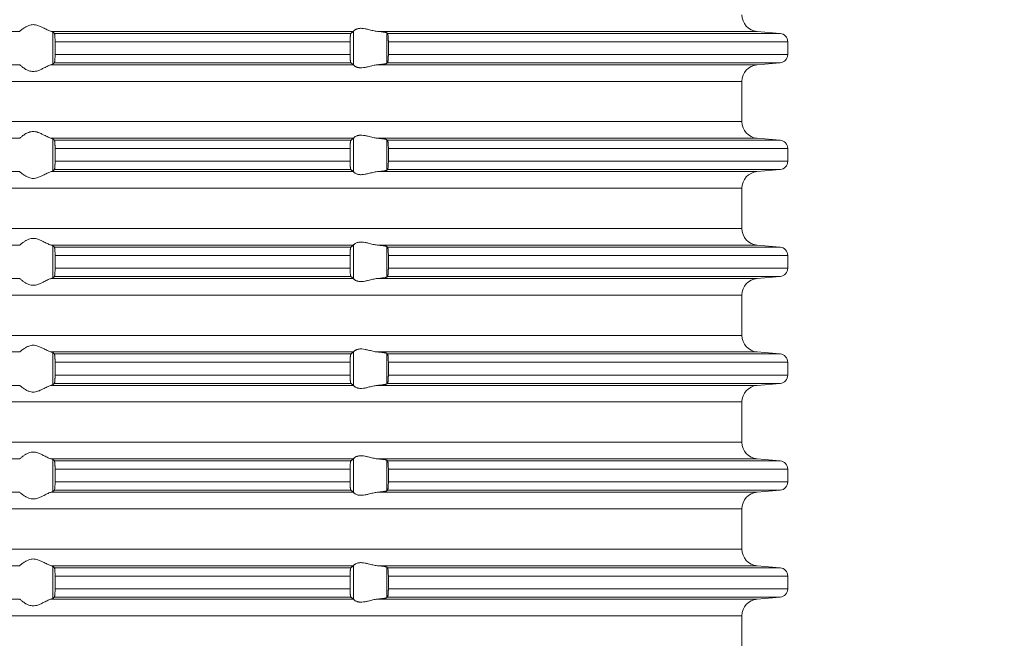
# Model space of a CAD drawing. Units: millimetres. Extents: x 2673 to 4786, y 0 to 1485.
# Drawn here: x 4015 to 4074, y 662 to 699 of the extents above; entities that cross this region are included whole.
import ezdxf

# ---------------------------------------------------------------- set-up
doc = ezdxf.new("R2010")
doc.units = ezdxf.units.MM
doc.linetypes.add('ACAD_ISO04W100', pattern=[30, 24, -3, 0, -3])
doc.layers.add('вспомогательный', color=140, linetype='Continuous', lineweight=20)
doc.layers.add('Оси', color=10, linetype='ACAD_ISO04W100', lineweight=13)
doc.styles.add('ГОСТ 2.304', font='isocpeui.ttf')
doc.dimstyles.new('ME10_DIM_10', dxfattribs={"dimtxt": 15, "dimasz": 10, "dimexe": 2, "dimexo": 0, "dimgap": 2, "dimtad": 4, "dimdsep": 46, "dimtxsty": 'ГОСТ 2.304', "dimcen": 0.09, "dimclrd": 1, "dimclre": 1, "dimclrt": 1, "dimadec": 0, "dimazin": 0, "dimtfac": 1, "dimtmove": 0, "dimatfit": 3, "dimfxl": 1, "dimtolj": 1, "dimtzin": 0, "dimlwd": 18, "dimarcsym": 0})

# ---------------------------------------------------------------- blocks, each defined once
blk = doc.blocks.new('HL85N-200__1', base_point=(-1294, -645.598))
at = {"layer": 'вспомогательный', "linetype": 'Continuous'}
for p, q in [((-1174.994, -489.798), (-1193.006, -489.798)), ((-1155.009, -489.798), (-1173.114, -489.798)), ((-1173.004, -491.764), (-1173.004, -489.832)), ((-1155.161, -489.919), (-1172.917, -489.919)), ((-1154.996, -491.816), (-1154.996, -489.781)), ((-1130.837, -489.798), (-1153.574, -489.798)), ((-1153.004, -491.711), (-1153.004, -489.885)), ((-1129.456, -489.919), (-1152.965, -489.919)), ((-1130.837, -489.798), (-1129.456, -489.919)), ((-1155.211, -490.417), (-1172.877, -490.417)), ((-1172.877, -490.417), (-1172.877, -491.179)), ((-1155.211, -490.417), (-1155.211, -491.179)), ((-1152.92, -490.417), (-1152.92, -491.179)), ((-1129, -490.417), (-1152.92, -490.417)), ((-1129, -490.417), (-1129, -491.179)), ((-1155.161, -491.677), (-1172.917, -491.677)), ((-1155.211, -491.179), (-1172.877, -491.179)), ((-1129.456, -491.677), (-1152.965, -491.677)), ((-1129, -491.179), (-1152.92, -491.179)), ((-1130.837, -491.798), (-1129.456, -491.677)), ((-1174.994, -491.798), (-1193.006, -491.798)), ((-1155.009, -491.798), (-1173.114, -491.798)), ((-1130.837, -491.798), (-1153.574, -491.798)), ((-1131.75, -492.794), (-1236.25, -492.794)), ((-1131.75, -495.202), (-1131.75, -492.794)), ((-1131.75, -495.202), (-1236.25, -495.202)), ((-1174.994, -496.198), (-1193.006, -496.198)), ((-1155.009, -496.198), (-1173.114, -496.198)), ((-1173.004, -498.164), (-1173.004, -496.232)), ((-1155.161, -496.319), (-1172.917, -496.319)), ((-1154.996, -498.216), (-1154.996, -496.181)), ((-1130.837, -496.198), (-1153.574, -496.198)), ((-1153.004, -498.111), (-1153.004, -496.285)), ((-1129.456, -496.319), (-1152.965, -496.319)), ((-1130.837, -496.198), (-1129.456, -496.319)), ((-1155.211, -496.817), (-1172.877, -496.817)), ((-1172.877, -496.817), (-1172.877, -497.579)), ((-1155.211, -496.817), (-1155.211, -497.579)), ((-1152.92, -496.817), (-1152.92, -497.579)), ((-1129, -496.817), (-1152.92, -496.817)), ((-1129, -496.817), (-1129, -497.579)), ((-1155.211, -497.579), (-1172.877, -497.579)), ((-1129, -497.579), (-1152.92, -497.579)), ((-1174.994, -498.198), (-1193.006, -498.198)), ((-1155.009, -498.198), (-1173.114, -498.198)), ((-1155.161, -498.077), (-1172.917, -498.077)), ((-1130.837, -498.198), (-1153.574, -498.198)), ((-1129.456, -498.077), (-1152.965, -498.077)), ((-1130.837, -498.198), (-1129.456, -498.077)), ((-1131.75, -499.194), (-1236.25, -499.194)), ((-1131.75, -501.602), (-1131.75, -499.194)), ((-1131.75, -501.602), (-1236.25, -501.602)), ((-1174.994, -502.598), (-1193.006, -502.598)), ((-1155.009, -502.598), (-1173.114, -502.598)), ((-1173.004, -504.564), (-1173.004, -502.632)), ((-1155.161, -502.719), (-1172.917, -502.719)), ((-1154.996, -504.616), (-1154.996, -502.581)), ((-1130.837, -502.598), (-1153.574, -502.598)), ((-1153.004, -504.511), (-1153.004, -502.685)), ((-1129.456, -502.719), (-1152.965, -502.719)), ((-1130.837, -502.598), (-1129.456, -502.719)), ((-1172.877, -503.217), (-1172.877, -503.979)), ((-1155.211, -503.217), (-1172.877, -503.217)), ((-1155.211, -503.217), (-1155.211, -503.979)), ((-1152.92, -503.217), (-1152.92, -503.979)), ((-1129, -503.217), (-1152.92, -503.217)), ((-1129, -503.217), (-1129, -503.979)), ((-1155.211, -503.979), (-1172.877, -503.979)), ((-1129, -503.979), (-1152.92, -503.979)), ((-1174.994, -504.598), (-1193.006, -504.598)), ((-1155.009, -504.598), (-1173.114, -504.598)), ((-1155.161, -504.477), (-1172.917, -504.477)), ((-1130.837, -504.598), (-1153.574, -504.598)), ((-1129.456, -504.477), (-1152.965, -504.477)), ((-1130.837, -504.598), (-1129.456, -504.477)), ((-1131.75, -505.594), (-1236.25, -505.594)), ((-1131.75, -508.002), (-1131.75, -505.594)), ((-1131.75, -508.002), (-1236.25, -508.002)), ((-1174.994, -508.998), (-1193.006, -508.998)), ((-1155.009, -508.998), (-1173.114, -508.998)), ((-1173.004, -510.964), (-1173.004, -509.032)), ((-1155.161, -509.119), (-1172.917, -509.119)), ((-1154.996, -511.016), (-1154.996, -508.981)), ((-1130.837, -508.998), (-1153.574, -508.998)), ((-1153.004, -510.911), (-1153.004, -509.085)), ((-1129.456, -509.119), (-1152.965, -509.119)), ((-1130.837, -508.998), (-1129.456, -509.119)), ((-1172.877, -509.617), (-1172.877, -510.379)), ((-1155.211, -509.617), (-1172.877, -509.617)), ((-1155.211, -509.617), (-1155.211, -510.379)), ((-1152.92, -509.617), (-1152.92, -510.379)), ((-1129, -509.617), (-1152.92, -509.617)), ((-1129, -509.617), (-1129, -510.379)), ((-1155.211, -510.379), (-1172.877, -510.379)), ((-1129, -510.379), (-1152.92, -510.379)), ((-1174.994, -510.998), (-1193.006, -510.998)), ((-1155.009, -510.998), (-1173.114, -510.998)), ((-1155.161, -510.877), (-1172.917, -510.877)), ((-1130.837, -510.998), (-1153.574, -510.998)), ((-1129.456, -510.877), (-1152.965, -510.877)), ((-1130.837, -510.998), (-1129.456, -510.877)), ((-1131.75, -511.994), (-1236.25, -511.994)), ((-1131.75, -514.402), (-1131.75, -511.994)), ((-1131.75, -514.402), (-1236.25, -514.402)), ((-1174.994, -515.398), (-1193.006, -515.398)), ((-1155.009, -515.398), (-1173.114, -515.398)), ((-1173.004, -517.364), (-1173.004, -515.432)), ((-1155.161, -515.519), (-1172.917, -515.519)), ((-1154.996, -517.416), (-1154.996, -515.381)), ((-1130.837, -515.398), (-1153.574, -515.398)), ((-1153.004, -517.311), (-1153.004, -515.485)), ((-1129.456, -515.519), (-1152.965, -515.519)), ((-1130.837, -515.398), (-1129.456, -515.519)), ((-1155.211, -516.017), (-1172.877, -516.017)), ((-1172.877, -516.017), (-1172.877, -516.779)), ((-1155.211, -516.017), (-1155.211, -516.779)), ((-1152.92, -516.017), (-1152.92, -516.779)), ((-1129, -516.017), (-1152.92, -516.017)), ((-1129, -516.017), (-1129, -516.779)), ((-1155.211, -516.779), (-1172.877, -516.779)), ((-1129, -516.779), (-1152.92, -516.779)), ((-1174.994, -517.398), (-1193.006, -517.398)), ((-1155.009, -517.398), (-1173.114, -517.398)), ((-1155.161, -517.277), (-1172.917, -517.277)), ((-1130.837, -517.398), (-1153.574, -517.398)), ((-1129.456, -517.277), (-1152.965, -517.277)), ((-1130.837, -517.398), (-1129.456, -517.277)), ((-1131.75, -518.394), (-1236.25, -518.394)), ((-1131.75, -520.802), (-1131.75, -518.394)), ((-1131.75, -520.802), (-1236.25, -520.802)), ((-1154.996, -523.816), (-1154.996, -521.781)), ((-1174.994, -521.798), (-1193.006, -521.798)), ((-1155.009, -521.798), (-1173.114, -521.798)), ((-1173.004, -523.764), (-1173.004, -521.832)), ((-1155.161, -521.919), (-1172.917, -521.919)), ((-1130.837, -521.798), (-1153.574, -521.798)), ((-1153.004, -523.711), (-1153.004, -521.885)), ((-1129.456, -521.919), (-1152.965, -521.919)), ((-1130.837, -521.798), (-1129.456, -521.919)), ((-1155.211, -522.417), (-1172.877, -522.417)), ((-1172.877, -522.417), (-1172.877, -523.179)), ((-1155.211, -522.417), (-1155.211, -523.179)), ((-1152.92, -522.417), (-1152.92, -523.179)), ((-1129, -522.417), (-1152.92, -522.417)), ((-1129, -522.417), (-1129, -523.179)), ((-1155.211, -523.179), (-1172.877, -523.179)), ((-1129, -523.179), (-1152.92, -523.179)), ((-1174.994, -523.798), (-1193.006, -523.798)), ((-1155.009, -523.798), (-1173.114, -523.798)), ((-1155.161, -523.677), (-1172.917, -523.677)), ((-1130.837, -523.798), (-1153.574, -523.798)), ((-1129.456, -523.677), (-1152.965, -523.677)), ((-1130.837, -523.798), (-1129.456, -523.677)), ((-1131.75, -524.794), (-1236.25, -524.794)), ((-1131.75, -527.202), (-1131.75, -524.794))]:
    blk.add_line(p, q, dxfattribs=at)
for centre, radius, start, end in [((-1130.75, -488.802), 1, 180, 265), ((-1129.5, -490.417), 0.5, 0, 85), ((-1129.5, -491.179), 0.5, 275, 360), ((-1130.75, -492.794), 1, 95, 180), ((-1130.75, -495.202), 1, 180, 265), ((-1129.5, -496.817), 0.5, 0, 85), ((-1129.5, -497.579), 0.5, 275, 0), ((-1130.75, -499.194), 1, 95, 180), ((-1130.75, -501.602), 1, 180, 265), ((-1129.5, -503.217), 0.5, 0, 85), ((-1129.5, -503.979), 0.5, 275, 360), ((-1130.75, -505.594), 1, 95, 180), ((-1130.75, -508.002), 1, 180, 265), ((-1129.5, -509.617), 0.5, 0, 85), ((-1129.5, -510.379), 0.5, 275, 0), ((-1130.75, -511.994), 1, 95, 180), ((-1130.75, -514.402), 1, 180, 265), ((-1129.5, -516.017), 0.5, 0, 85), ((-1129.5, -516.779), 0.5, 275, 0), ((-1130.75, -518.394), 1, 95, 180), ((-1130.75, -520.802), 1, 180, 265), ((-1129.5, -522.417), 0.5, 0, 85), ((-1129.5, -523.179), 0.5, 275, 360), ((-1130.75, -524.794), 1, 95, 180)]:
    blk.add_arc(centre, radius, start, end, dxfattribs=at)
for points in [[(-1174.994, -489.798), (-1174.995, -489.799), (-1174.995, -489.799), (-1174.996, -489.799), (-1174.996, -489.8)], [(-1174.994, -489.798), (-1174.965, -489.774), (-1174.914, -489.731), (-1174.842, -489.674), (-1174.756, -489.612), (-1174.682, -489.563), (-1174.617, -489.523), (-1174.531, -489.479), (-1174.452, -489.445), (-1174.317, -489.406), (-1174.187, -489.394), (-1174.049, -489.407), (-1173.907, -489.445), (-1173.812, -489.481), (-1173.716, -489.523), (-1173.626, -489.567), (-1173.538, -489.612), (-1173.415, -489.675), (-1173.299, -489.731), (-1173.199, -489.774), (-1173.114, -489.798)], [(-1173.004, -489.832), (-1173.016, -489.825), (-1173.04, -489.815), (-1173.076, -489.806), (-1173.114, -489.798)], [(-1173.004, -489.832), (-1172.982, -489.854), (-1172.96, -489.876), (-1172.939, -489.897), (-1172.917, -489.919)], [(-1172.917, -489.919), (-1172.909, -489.936), (-1172.901, -489.968), (-1172.894, -490.017), (-1172.888, -490.079), (-1172.884, -490.138), (-1172.882, -490.192), (-1172.88, -490.235), (-1172.879, -490.281), (-1172.877, -490.342), (-1172.877, -490.417)], [(-1155.211, -490.417), (-1155.21, -490.361), (-1155.209, -490.314), (-1155.208, -490.261), (-1155.206, -490.218), (-1155.204, -490.174), (-1155.2, -490.12), (-1155.194, -490.061), (-1155.187, -490.005), (-1155.179, -489.961), (-1155.174, -489.945), (-1155.17, -489.933), (-1155.166, -489.925), (-1155.161, -489.919)], [(-1155.161, -489.919), (-1155.123, -489.889), (-1155.085, -489.858), (-1155.047, -489.828), (-1155.009, -489.798)], [(-1154.996, -489.781), (-1154.999, -489.786), (-1155.003, -489.791), (-1155.006, -489.795), (-1155.009, -489.798)], [(-1154.996, -489.781), (-1154.974, -489.753), (-1154.932, -489.719), (-1154.905, -489.701), (-1154.873, -489.683), (-1154.831, -489.664), (-1154.795, -489.651), (-1154.724, -489.632), (-1154.661, -489.621), (-1154.579, -489.615), (-1154.498, -489.617), (-1154.315, -489.641), (-1154.125, -489.683), (-1153.986, -489.718), (-1153.846, -489.753), (-1153.709, -489.78), (-1153.574, -489.798)], [(-1153.004, -489.885), (-1153.013, -489.88), (-1153.03, -489.873), (-1153.06, -489.864), (-1153.087, -489.858), (-1153.127, -489.851), (-1153.18, -489.842), (-1153.261, -489.83), (-1153.355, -489.819), (-1153.473, -489.807), (-1153.574, -489.798)], [(-1153.004, -489.885), (-1152.994, -489.894), (-1152.985, -489.902), (-1152.975, -489.911), (-1152.965, -489.919)], [(-1152.965, -489.919), (-1152.957, -489.934), (-1152.948, -489.964), (-1152.941, -490.009), (-1152.934, -490.068), (-1152.931, -490.104), (-1152.927, -490.156), (-1152.923, -490.225), (-1152.921, -490.302), (-1152.92, -490.368), (-1152.92, -490.417)], [(-1172.917, -491.677), (-1172.939, -491.699), (-1172.96, -491.721), (-1172.982, -491.742), (-1173.004, -491.764)], [(-1172.877, -491.179), (-1172.877, -491.237), (-1172.878, -491.287), (-1172.879, -491.329), (-1172.88, -491.361), (-1172.883, -491.429), (-1172.886, -491.481), (-1172.888, -491.518), (-1172.894, -491.58), (-1172.901, -491.628), (-1172.905, -491.648), (-1172.909, -491.661), (-1172.913, -491.671), (-1172.917, -491.677)], [(-1155.161, -491.677), (-1155.165, -491.673), (-1155.17, -491.663), (-1155.174, -491.651), (-1155.179, -491.635), (-1155.185, -491.602), (-1155.191, -491.567), (-1155.194, -491.536), (-1155.199, -491.491), (-1155.202, -491.449), (-1155.204, -491.411), (-1155.206, -491.379), (-1155.208, -491.336), (-1155.209, -491.282), (-1155.21, -491.231), (-1155.211, -491.179)], [(-1155.009, -491.798), (-1155.047, -491.768), (-1155.085, -491.738), (-1155.123, -491.708), (-1155.161, -491.677)], [(-1153.574, -491.798), (-1153.486, -491.79), (-1153.413, -491.783), (-1153.355, -491.777), (-1153.261, -491.766), (-1153.18, -491.755), (-1153.127, -491.746), (-1153.087, -491.738), (-1153.06, -491.732), (-1153.03, -491.724), (-1153.013, -491.717), (-1153.004, -491.711)], [(-1152.965, -491.677), (-1152.975, -491.686), (-1152.985, -491.694), (-1152.994, -491.703), (-1153.004, -491.711)], [(-1152.92, -491.179), (-1152.92, -491.215), (-1152.92, -491.26), (-1152.921, -491.313), (-1152.923, -491.372), (-1152.926, -491.425), (-1152.929, -491.469), (-1152.931, -491.504), (-1152.934, -491.529), (-1152.938, -491.569), (-1152.943, -491.604), (-1152.948, -491.633), (-1152.952, -491.648), (-1152.957, -491.663), (-1152.961, -491.672), (-1152.965, -491.677)], [(-1174.996, -491.797), (-1174.996, -491.797), (-1174.995, -491.797), (-1174.995, -491.798), (-1174.994, -491.798)], [(-1173.114, -491.798), (-1173.199, -491.823), (-1173.299, -491.865), (-1173.415, -491.922), (-1173.538, -491.985), (-1173.626, -492.03), (-1173.716, -492.073), (-1173.812, -492.116), (-1173.907, -492.152), (-1174.049, -492.19), (-1174.187, -492.203), (-1174.317, -492.19), (-1174.452, -492.152), (-1174.531, -492.118), (-1174.617, -492.073), (-1174.682, -492.034), (-1174.756, -491.985), (-1174.842, -491.922), (-1174.914, -491.865), (-1174.965, -491.823), (-1174.994, -491.798)], [(-1173.114, -491.798), (-1173.069, -491.789), (-1173.04, -491.781), (-1173.016, -491.772), (-1173.004, -491.764)], [(-1155.009, -491.798), (-1155.006, -491.801), (-1155.003, -491.805), (-1154.999, -491.81), (-1154.996, -491.816)], [(-1153.574, -491.798), (-1153.709, -491.816), (-1153.846, -491.844), (-1153.986, -491.878), (-1154.125, -491.913), (-1154.315, -491.956), (-1154.498, -491.979), (-1154.579, -491.981), (-1154.661, -491.975), (-1154.724, -491.965), (-1154.795, -491.945), (-1154.831, -491.932), (-1154.873, -491.913), (-1154.905, -491.896), (-1154.932, -491.878), (-1154.974, -491.844), (-1154.996, -491.816)], [(-1174.994, -496.198), (-1174.965, -496.174), (-1174.914, -496.131), (-1174.842, -496.074), (-1174.756, -496.012), (-1174.682, -495.963), (-1174.617, -495.923), (-1174.531, -495.879), (-1174.452, -495.845), (-1174.317, -495.806), (-1174.187, -495.794), (-1174.049, -495.807), (-1173.907, -495.845), (-1173.812, -495.881), (-1173.716, -495.923), (-1173.626, -495.967), (-1173.538, -496.012), (-1173.415, -496.075), (-1173.299, -496.131), (-1173.199, -496.174), (-1173.114, -496.198)], [(-1173.004, -496.232), (-1173.017, -496.224), (-1173.04, -496.215), (-1173.069, -496.207), (-1173.114, -496.198)], [(-1173.004, -496.232), (-1172.982, -496.254), (-1172.96, -496.276), (-1172.939, -496.297), (-1172.917, -496.319)], [(-1172.917, -496.319), (-1172.913, -496.326), (-1172.909, -496.336), (-1172.905, -496.351), (-1172.901, -496.368), (-1172.898, -496.393), (-1172.894, -496.417), (-1172.891, -496.446), (-1172.888, -496.479), (-1172.884, -496.538), (-1172.882, -496.592), (-1172.88, -496.635), (-1172.879, -496.668), (-1172.878, -496.709), (-1172.877, -496.759), (-1172.877, -496.817)], [(-1155.211, -496.817), (-1155.209, -496.715), (-1155.206, -496.618), (-1155.203, -496.564), (-1155.2, -496.52), (-1155.197, -496.486), (-1155.194, -496.461), (-1155.191, -496.431), (-1155.187, -496.404), (-1155.182, -496.379), (-1155.179, -496.361), (-1155.175, -496.347), (-1155.17, -496.333), (-1155.165, -496.324), (-1155.161, -496.319)], [(-1155.161, -496.319), (-1155.123, -496.289), (-1155.085, -496.258), (-1155.047, -496.228), (-1155.009, -496.198)], [(-1154.996, -496.181), (-1154.999, -496.186), (-1155.003, -496.191), (-1155.006, -496.195), (-1155.009, -496.198)], [(-1154.996, -496.181), (-1154.974, -496.153), (-1154.932, -496.119), (-1154.881, -496.087), (-1154.795, -496.051), (-1154.724, -496.032), (-1154.661, -496.021), (-1154.579, -496.015), (-1154.498, -496.017), (-1154.315, -496.041), (-1154.125, -496.083), (-1153.986, -496.118), (-1153.846, -496.153), (-1153.709, -496.18), (-1153.574, -496.198)], [(-1153.004, -496.285), (-1153.013, -496.28), (-1153.03, -496.273), (-1153.06, -496.264), (-1153.087, -496.258), (-1153.127, -496.251), (-1153.18, -496.242), (-1153.261, -496.23), (-1153.355, -496.219), (-1153.46, -496.208), (-1153.574, -496.198)], [(-1153.004, -496.285), (-1152.994, -496.294), (-1152.985, -496.302), (-1152.975, -496.311), (-1152.965, -496.319)], [(-1152.965, -496.319), (-1152.961, -496.325), (-1152.957, -496.334), (-1152.953, -496.347), (-1152.948, -496.364), (-1152.941, -496.409), (-1152.934, -496.468), (-1152.93, -496.512), (-1152.927, -496.555), (-1152.925, -496.593), (-1152.923, -496.625), (-1152.92, -496.719), (-1152.92, -496.817)], [(-1172.877, -497.579), (-1172.878, -497.672), (-1172.88, -497.761), (-1172.881, -497.793), (-1172.883, -497.831), (-1172.885, -497.873), (-1172.888, -497.918), (-1172.892, -497.961), (-1172.897, -497.997), (-1172.901, -498.028), (-1172.905, -498.048), (-1172.909, -498.061), (-1172.913, -498.072), (-1172.917, -498.077)], [(-1155.161, -498.077), (-1155.165, -498.072), (-1155.17, -498.063), (-1155.174, -498.052), (-1155.179, -498.035), (-1155.183, -498.014), (-1155.187, -497.993), (-1155.19, -497.968), (-1155.194, -497.936), (-1155.199, -497.891), (-1155.202, -497.849), (-1155.204, -497.811), (-1155.206, -497.779), (-1155.209, -497.681), (-1155.211, -497.579)], [(-1152.92, -497.579), (-1152.92, -497.615), (-1152.92, -497.66), (-1152.921, -497.713), (-1152.923, -497.772), (-1152.926, -497.825), (-1152.929, -497.869), (-1152.931, -497.904), (-1152.934, -497.929), (-1152.941, -497.987), (-1152.948, -498.033), (-1152.952, -498.048), (-1152.957, -498.063), (-1152.961, -498.072), (-1152.965, -498.077)], [(-1174.996, -498.197), (-1174.996, -498.197), (-1174.995, -498.197), (-1174.995, -498.198), (-1174.994, -498.198)], [(-1173.114, -498.198), (-1173.199, -498.223), (-1173.299, -498.265), (-1173.415, -498.322), (-1173.538, -498.385), (-1173.626, -498.43), (-1173.716, -498.473), (-1173.812, -498.516), (-1173.907, -498.552), (-1174.049, -498.59), (-1174.187, -498.603), (-1174.317, -498.59), (-1174.452, -498.552), (-1174.531, -498.518), (-1174.617, -498.473), (-1174.682, -498.434), (-1174.756, -498.385), (-1174.842, -498.322), (-1174.914, -498.265), (-1174.965, -498.223), (-1174.994, -498.198)], [(-1173.114, -498.198), (-1173.069, -498.189), (-1173.04, -498.181), (-1173.017, -498.173), (-1173.004, -498.164)], [(-1172.917, -498.077), (-1172.939, -498.099), (-1172.96, -498.121), (-1172.982, -498.142), (-1173.004, -498.164)], [(-1155.009, -498.198), (-1155.047, -498.168), (-1155.085, -498.138), (-1155.123, -498.108), (-1155.161, -498.077)], [(-1155.009, -498.198), (-1155.006, -498.201), (-1155.003, -498.205), (-1154.999, -498.21), (-1154.996, -498.216)], [(-1153.574, -498.198), (-1153.709, -498.216), (-1153.846, -498.244), (-1153.986, -498.278), (-1154.125, -498.313), (-1154.315, -498.356), (-1154.498, -498.379), (-1154.579, -498.381), (-1154.661, -498.375), (-1154.724, -498.365), (-1154.795, -498.345), (-1154.874, -498.313), (-1154.932, -498.278), (-1154.974, -498.244), (-1154.996, -498.216)], [(-1153.574, -498.198), (-1153.473, -498.189), (-1153.355, -498.177), (-1153.271, -498.167), (-1153.18, -498.155), (-1153.119, -498.145), (-1153.06, -498.132), (-1153.03, -498.124), (-1153.013, -498.117), (-1153.004, -498.111)], [(-1152.965, -498.077), (-1152.975, -498.086), (-1152.985, -498.094), (-1152.994, -498.103), (-1153.004, -498.111)], [(-1174.994, -502.598), (-1174.965, -502.574), (-1174.914, -502.531), (-1174.842, -502.474), (-1174.756, -502.412), (-1174.682, -502.363), (-1174.617, -502.323), (-1174.531, -502.279), (-1174.452, -502.245), (-1174.317, -502.206), (-1174.187, -502.194), (-1174.049, -502.207), (-1173.907, -502.245), (-1173.812, -502.281), (-1173.716, -502.323), (-1173.626, -502.367), (-1173.538, -502.412), (-1173.415, -502.475), (-1173.299, -502.531), (-1173.199, -502.574), (-1173.114, -502.598)], [(-1173.004, -502.632), (-1173.019, -502.623), (-1173.04, -502.615), (-1173.069, -502.607), (-1173.114, -502.598)], [(-1173.004, -502.632), (-1172.982, -502.654), (-1172.96, -502.676), (-1172.939, -502.697), (-1172.917, -502.719)], [(-1172.917, -502.719), (-1172.913, -502.725), (-1172.909, -502.736), (-1172.905, -502.75), (-1172.901, -502.768), (-1172.898, -502.789), (-1172.894, -502.817), (-1172.892, -502.844), (-1172.888, -502.879), (-1172.884, -502.953), (-1172.88, -503.035), (-1172.879, -503.068), (-1172.878, -503.109), (-1172.877, -503.159), (-1172.877, -503.217)], [(-1155.211, -503.217), (-1155.21, -503.161), (-1155.209, -503.114), (-1155.208, -503.061), (-1155.206, -503.018), (-1155.202, -502.949), (-1155.198, -502.896), (-1155.194, -502.861), (-1155.19, -502.829), (-1155.187, -502.804), (-1155.182, -502.779), (-1155.179, -502.761), (-1155.175, -502.747), (-1155.17, -502.733), (-1155.166, -502.725), (-1155.161, -502.719)], [(-1155.161, -502.719), (-1155.123, -502.689), (-1155.085, -502.658), (-1155.047, -502.628), (-1155.009, -502.598)], [(-1154.996, -502.581), (-1154.999, -502.586), (-1155.003, -502.591), (-1155.006, -502.595), (-1155.009, -502.598)], [(-1154.996, -502.581), (-1154.974, -502.553), (-1154.932, -502.519), (-1154.874, -502.484), (-1154.795, -502.451), (-1154.724, -502.432), (-1154.661, -502.421), (-1154.579, -502.415), (-1154.498, -502.417), (-1154.315, -502.441), (-1154.125, -502.483), (-1153.986, -502.518), (-1153.846, -502.553), (-1153.709, -502.58), (-1153.574, -502.598)], [(-1153.004, -502.685), (-1153.013, -502.68), (-1153.03, -502.673), (-1153.06, -502.664), (-1153.087, -502.658), (-1153.127, -502.651), (-1153.18, -502.642), (-1153.261, -502.63), (-1153.355, -502.619), (-1153.413, -502.613), (-1153.486, -502.606), (-1153.574, -502.598)], [(-1153.004, -502.685), (-1152.994, -502.694), (-1152.985, -502.702), (-1152.975, -502.711), (-1152.965, -502.719)], [(-1152.965, -502.719), (-1152.961, -502.724), (-1152.957, -502.734), (-1152.952, -502.748), (-1152.948, -502.764), (-1152.944, -502.784), (-1152.941, -502.808), (-1152.937, -502.834), (-1152.934, -502.868), (-1152.931, -502.893), (-1152.929, -502.928), (-1152.926, -502.971), (-1152.923, -503.025), (-1152.92, -503.119), (-1152.92, -503.217)], [(-1172.877, -503.979), (-1172.877, -504.027), (-1172.878, -504.089), (-1172.88, -504.161), (-1172.883, -504.229), (-1172.886, -504.281), (-1172.888, -504.318), (-1172.891, -504.35), (-1172.894, -504.38), (-1172.898, -504.408), (-1172.901, -504.428), (-1172.909, -504.461), (-1172.917, -504.477)], [(-1155.161, -504.477), (-1155.17, -504.463), (-1155.179, -504.435), (-1155.188, -504.384), (-1155.194, -504.336), (-1155.2, -504.277), (-1155.204, -504.223), (-1155.206, -504.179), (-1155.208, -504.127), (-1155.209, -504.082), (-1155.21, -504.031), (-1155.211, -503.979)], [(-1152.92, -503.979), (-1152.92, -504.029), (-1152.921, -504.095), (-1152.923, -504.172), (-1152.927, -504.241), (-1152.931, -504.293), (-1152.934, -504.329), (-1152.937, -504.362), (-1152.941, -504.388), (-1152.945, -504.414), (-1152.948, -504.433), (-1152.957, -504.462), (-1152.965, -504.477)], [(-1174.996, -504.597), (-1174.996, -504.597), (-1174.995, -504.597), (-1174.995, -504.598), (-1174.994, -504.598)], [(-1173.114, -504.598), (-1173.199, -504.623), (-1173.299, -504.665), (-1173.415, -504.722), (-1173.538, -504.785), (-1173.626, -504.83), (-1173.716, -504.873), (-1173.812, -504.916), (-1173.907, -504.952), (-1174.049, -504.99), (-1174.187, -505.003), (-1174.317, -504.99), (-1174.452, -504.952), (-1174.531, -504.918), (-1174.617, -504.873), (-1174.682, -504.834), (-1174.756, -504.785), (-1174.842, -504.722), (-1174.914, -504.665), (-1174.965, -504.623), (-1174.994, -504.598)], [(-1173.114, -504.598), (-1173.069, -504.589), (-1173.04, -504.581), (-1173.017, -504.573), (-1173.004, -504.564)], [(-1172.917, -504.477), (-1172.939, -504.499), (-1172.96, -504.521), (-1172.982, -504.542), (-1173.004, -504.564)], [(-1155.009, -504.598), (-1155.047, -504.568), (-1155.085, -504.538), (-1155.123, -504.508), (-1155.161, -504.477)], [(-1155.009, -504.598), (-1155.006, -504.601), (-1155.003, -504.605), (-1154.999, -504.61), (-1154.996, -504.616)], [(-1153.574, -504.598), (-1153.709, -504.616), (-1153.846, -504.644), (-1153.986, -504.678), (-1154.125, -504.713), (-1154.315, -504.756), (-1154.498, -504.779), (-1154.579, -504.781), (-1154.661, -504.775), (-1154.724, -504.765), (-1154.795, -504.745), (-1154.881, -504.709), (-1154.932, -504.678), (-1154.974, -504.644), (-1154.996, -504.616)], [(-1153.574, -504.598), (-1153.473, -504.589), (-1153.355, -504.577), (-1153.261, -504.566), (-1153.18, -504.555), (-1153.119, -504.545), (-1153.06, -504.532), (-1153.027, -504.522), (-1153.004, -504.511)], [(-1152.965, -504.477), (-1152.975, -504.486), (-1152.985, -504.494), (-1152.994, -504.503), (-1153.004, -504.511)], [(-1174.994, -508.998), (-1174.965, -508.974), (-1174.914, -508.931), (-1174.842, -508.874), (-1174.756, -508.812), (-1174.682, -508.763), (-1174.617, -508.723), (-1174.531, -508.679), (-1174.452, -508.645), (-1174.317, -508.606), (-1174.187, -508.594), (-1174.049, -508.607), (-1173.907, -508.645), (-1173.812, -508.681), (-1173.716, -508.723), (-1173.626, -508.767), (-1173.538, -508.812), (-1173.415, -508.875), (-1173.299, -508.931), (-1173.199, -508.974), (-1173.114, -508.998)], [(-1174.994, -508.998), (-1174.995, -508.999), (-1174.995, -508.999), (-1174.996, -508.999), (-1174.996, -509)], [(-1173.004, -509.032), (-1173.016, -509.025), (-1173.04, -509.015), (-1173.069, -509.007), (-1173.114, -508.998)], [(-1173.004, -509.032), (-1172.982, -509.054), (-1172.96, -509.076), (-1172.939, -509.097), (-1172.917, -509.119)], [(-1172.917, -509.119), (-1172.913, -509.125), (-1172.909, -509.136), (-1172.905, -509.151), (-1172.901, -509.168), (-1172.897, -509.199), (-1172.892, -509.236), (-1172.888, -509.279), (-1172.887, -509.305), (-1172.884, -509.339), (-1172.882, -509.383), (-1172.88, -509.435), (-1172.878, -509.525), (-1172.877, -509.617)], [(-1155.211, -509.617), (-1155.21, -509.565), (-1155.209, -509.514), (-1155.208, -509.461), (-1155.206, -509.418), (-1155.201, -509.334), (-1155.194, -509.261), (-1155.187, -509.205), (-1155.179, -509.161), (-1155.17, -509.133), (-1155.161, -509.119)], [(-1155.161, -509.119), (-1155.123, -509.089), (-1155.085, -509.058), (-1155.047, -509.028), (-1155.009, -508.998)], [(-1154.996, -508.981), (-1154.999, -508.986), (-1155.003, -508.991), (-1155.006, -508.995), (-1155.009, -508.998)], [(-1154.996, -508.981), (-1154.974, -508.953), (-1154.932, -508.919), (-1154.907, -508.902), (-1154.873, -508.883), (-1154.831, -508.864), (-1154.795, -508.851), (-1154.724, -508.832), (-1154.661, -508.821), (-1154.579, -508.815), (-1154.498, -508.817), (-1154.315, -508.841), (-1154.125, -508.883), (-1153.986, -508.918), (-1153.846, -508.953), (-1153.709, -508.98), (-1153.574, -508.998)], [(-1153.004, -509.085), (-1153.013, -509.08), (-1153.03, -509.073), (-1153.06, -509.064), (-1153.119, -509.052), (-1153.18, -509.042), (-1153.271, -509.029), (-1153.355, -509.019), (-1153.46, -509.008), (-1153.574, -508.998)], [(-1153.004, -509.085), (-1152.994, -509.094), (-1152.985, -509.102), (-1152.975, -509.111), (-1152.965, -509.119)], [(-1152.965, -509.119), (-1152.957, -509.134), (-1152.948, -509.164), (-1152.945, -509.183), (-1152.941, -509.208), (-1152.937, -509.236), (-1152.934, -509.268), (-1152.931, -509.304), (-1152.927, -509.356), (-1152.923, -509.425), (-1152.921, -509.502), (-1152.92, -509.568), (-1152.92, -509.617)], [(-1172.877, -510.379), (-1172.878, -510.472), (-1172.88, -510.561), (-1172.881, -510.593), (-1172.883, -510.631), (-1172.885, -510.673), (-1172.888, -510.718), (-1172.891, -510.752), (-1172.896, -510.79), (-1172.901, -510.828), (-1172.905, -510.845), (-1172.909, -510.861), (-1172.913, -510.872), (-1172.917, -510.877)], [(-1155.161, -510.877), (-1155.166, -510.872), (-1155.17, -510.863), (-1155.175, -510.85), (-1155.179, -510.835), (-1155.182, -510.817), (-1155.187, -510.793), (-1155.19, -510.768), (-1155.194, -510.736), (-1155.201, -510.662), (-1155.206, -510.579), (-1155.209, -510.481), (-1155.211, -510.379)], [(-1152.92, -510.379), (-1152.92, -510.441), (-1152.921, -510.495), (-1152.922, -510.539), (-1152.923, -510.572), (-1152.926, -510.625), (-1152.929, -510.669), (-1152.931, -510.704), (-1152.934, -510.729), (-1152.941, -510.787), (-1152.948, -510.833), (-1152.952, -510.848), (-1152.957, -510.863), (-1152.961, -510.872), (-1152.965, -510.877)], [(-1174.996, -510.997), (-1174.996, -510.997), (-1174.995, -510.997), (-1174.995, -510.998), (-1174.994, -510.998)], [(-1173.114, -510.998), (-1173.199, -511.023), (-1173.299, -511.065), (-1173.415, -511.122), (-1173.538, -511.185), (-1173.626, -511.23), (-1173.716, -511.273), (-1173.812, -511.316), (-1173.907, -511.352), (-1174.049, -511.39), (-1174.187, -511.403), (-1174.317, -511.39), (-1174.452, -511.352), (-1174.531, -511.318), (-1174.617, -511.273), (-1174.682, -511.234), (-1174.756, -511.185), (-1174.842, -511.122), (-1174.914, -511.065), (-1174.965, -511.023), (-1174.994, -510.998)], [(-1173.114, -510.998), (-1173.073, -510.99), (-1173.04, -510.981), (-1173.016, -510.972), (-1173.004, -510.964)], [(-1172.917, -510.877), (-1172.939, -510.899), (-1172.96, -510.921), (-1172.982, -510.942), (-1173.004, -510.964)], [(-1155.009, -510.998), (-1155.047, -510.968), (-1155.085, -510.938), (-1155.123, -510.908), (-1155.161, -510.877)], [(-1155.009, -510.998), (-1155.006, -511.001), (-1155.003, -511.005), (-1154.999, -511.01), (-1154.996, -511.016)], [(-1153.574, -510.998), (-1153.709, -511.016), (-1153.846, -511.044), (-1153.986, -511.078), (-1154.125, -511.113), (-1154.315, -511.156), (-1154.498, -511.179), (-1154.579, -511.181), (-1154.661, -511.175), (-1154.724, -511.165), (-1154.795, -511.145), (-1154.881, -511.109), (-1154.932, -511.078), (-1154.974, -511.044), (-1154.996, -511.016)], [(-1153.574, -510.998), (-1153.46, -510.988), (-1153.355, -510.977), (-1153.251, -510.965), (-1153.18, -510.955), (-1153.112, -510.943), (-1153.06, -510.932), (-1153.027, -510.922), (-1153.004, -510.911)], [(-1152.965, -510.877), (-1152.975, -510.886), (-1152.985, -510.894), (-1152.994, -510.903), (-1153.004, -510.911)], [(-1174.994, -515.398), (-1174.965, -515.374), (-1174.914, -515.331), (-1174.842, -515.274), (-1174.756, -515.212), (-1174.682, -515.163), (-1174.617, -515.123), (-1174.531, -515.079), (-1174.452, -515.045), (-1174.317, -515.006), (-1174.187, -514.994), (-1174.049, -515.007), (-1173.907, -515.045), (-1173.812, -515.081), (-1173.716, -515.123), (-1173.626, -515.167), (-1173.538, -515.212), (-1173.415, -515.275), (-1173.299, -515.331), (-1173.199, -515.374), (-1173.114, -515.398)], [(-1154.996, -515.381), (-1154.974, -515.353), (-1154.932, -515.319), (-1154.881, -515.287), (-1154.795, -515.251), (-1154.724, -515.232), (-1154.661, -515.221), (-1154.579, -515.215), (-1154.498, -515.217), (-1154.315, -515.241), (-1154.125, -515.283), (-1153.986, -515.318), (-1153.846, -515.353), (-1153.709, -515.38), (-1153.574, -515.398)], [(-1174.994, -515.398), (-1174.995, -515.399), (-1174.995, -515.399), (-1174.996, -515.399), (-1174.996, -515.4)], [(-1173.004, -515.432), (-1173.019, -515.423), (-1173.04, -515.415), (-1173.069, -515.407), (-1173.114, -515.398)], [(-1173.004, -515.432), (-1172.982, -515.454), (-1172.96, -515.476), (-1172.939, -515.497), (-1172.917, -515.519)], [(-1172.917, -515.519), (-1172.909, -515.536), (-1172.901, -515.568), (-1172.893, -515.626), (-1172.888, -515.679), (-1172.884, -515.738), (-1172.882, -515.792), (-1172.88, -515.835), (-1172.879, -515.881), (-1172.877, -515.942), (-1172.877, -516.017)], [(-1155.211, -516.017), (-1155.21, -515.966), (-1155.209, -515.898), (-1155.206, -515.818), (-1155.201, -515.734), (-1155.194, -515.661), (-1155.191, -515.633), (-1155.187, -515.604), (-1155.182, -515.579), (-1155.179, -515.561), (-1155.17, -515.533), (-1155.161, -515.519)], [(-1155.161, -515.519), (-1155.123, -515.489), (-1155.085, -515.458), (-1155.047, -515.428), (-1155.009, -515.398)], [(-1154.996, -515.381), (-1154.999, -515.386), (-1155.003, -515.391), (-1155.006, -515.395), (-1155.009, -515.398)], [(-1153.004, -515.485), (-1153.027, -515.474), (-1153.06, -515.464), (-1153.119, -515.452), (-1153.18, -515.442), (-1153.271, -515.429), (-1153.355, -515.419), (-1153.447, -515.41), (-1153.574, -515.398)], [(-1153.004, -515.485), (-1152.994, -515.494), (-1152.985, -515.502), (-1152.975, -515.511), (-1152.965, -515.519)], [(-1152.965, -515.519), (-1152.957, -515.534), (-1152.948, -515.564), (-1152.945, -515.583), (-1152.941, -515.608), (-1152.937, -515.634), (-1152.934, -515.668), (-1152.929, -515.727), (-1152.925, -515.781), (-1152.923, -515.825), (-1152.922, -515.871), (-1152.92, -515.936), (-1152.92, -516.017)], [(-1172.877, -516.779), (-1172.878, -516.872), (-1172.88, -516.961), (-1172.884, -517.044), (-1172.888, -517.118), (-1172.894, -517.18), (-1172.901, -517.228), (-1172.905, -517.247), (-1172.909, -517.261), (-1172.913, -517.271), (-1172.917, -517.277)], [(-1155.161, -517.277), (-1155.17, -517.263), (-1155.179, -517.235), (-1155.183, -517.214), (-1155.187, -517.193), (-1155.191, -517.166), (-1155.194, -517.136), (-1155.2, -517.077), (-1155.204, -517.023), (-1155.206, -516.979), (-1155.209, -516.881), (-1155.211, -516.779)], [(-1152.92, -516.779), (-1152.92, -516.877), (-1152.923, -516.972), (-1152.928, -517.055), (-1152.934, -517.129), (-1152.937, -517.162), (-1152.941, -517.188), (-1152.945, -517.214), (-1152.948, -517.233), (-1152.953, -517.251), (-1152.957, -517.263), (-1152.961, -517.272), (-1152.965, -517.277)], [(-1174.996, -517.397), (-1174.996, -517.397), (-1174.995, -517.397), (-1174.995, -517.398), (-1174.994, -517.398)], [(-1173.114, -517.398), (-1173.199, -517.423), (-1173.299, -517.465), (-1173.415, -517.522), (-1173.538, -517.585), (-1173.626, -517.63), (-1173.716, -517.673), (-1173.812, -517.716), (-1173.907, -517.752), (-1174.049, -517.79), (-1174.187, -517.803), (-1174.317, -517.79), (-1174.452, -517.752), (-1174.531, -517.718), (-1174.617, -517.673), (-1174.682, -517.634), (-1174.756, -517.585), (-1174.842, -517.522), (-1174.914, -517.465), (-1174.965, -517.423), (-1174.994, -517.398)], [(-1173.114, -517.398), (-1173.073, -517.39), (-1173.04, -517.381), (-1173.017, -517.373), (-1173.004, -517.364)], [(-1172.917, -517.277), (-1172.939, -517.299), (-1172.96, -517.321), (-1172.982, -517.342), (-1173.004, -517.364)], [(-1155.009, -517.398), (-1155.047, -517.368), (-1155.085, -517.338), (-1155.123, -517.308), (-1155.161, -517.277)], [(-1155.009, -517.398), (-1155.006, -517.401), (-1155.003, -517.405), (-1154.999, -517.41), (-1154.996, -517.416)], [(-1153.574, -517.398), (-1153.709, -517.416), (-1153.846, -517.444), (-1153.986, -517.478), (-1154.125, -517.513), (-1154.315, -517.556), (-1154.498, -517.579), (-1154.579, -517.581), (-1154.661, -517.575), (-1154.724, -517.565), (-1154.795, -517.545), (-1154.874, -517.513), (-1154.932, -517.478), (-1154.974, -517.444), (-1154.996, -517.416)], [(-1153.574, -517.398), (-1153.486, -517.39), (-1153.413, -517.383), (-1153.355, -517.377), (-1153.282, -517.369), (-1153.224, -517.361), (-1153.18, -517.355), (-1153.127, -517.346), (-1153.087, -517.338), (-1153.06, -517.332), (-1153.03, -517.324), (-1153.013, -517.317), (-1153.004, -517.311)], [(-1152.965, -517.277), (-1152.975, -517.286), (-1152.985, -517.294), (-1152.994, -517.303), (-1153.004, -517.311)], [(-1174.994, -521.798), (-1174.965, -521.774), (-1174.914, -521.731), (-1174.842, -521.674), (-1174.756, -521.612), (-1174.682, -521.563), (-1174.617, -521.523), (-1174.531, -521.479), (-1174.452, -521.445), (-1174.317, -521.406), (-1174.187, -521.394), (-1174.049, -521.407), (-1173.907, -521.445), (-1173.812, -521.481), (-1173.716, -521.523), (-1173.626, -521.567), (-1173.538, -521.612), (-1173.415, -521.675), (-1173.299, -521.731), (-1173.199, -521.774), (-1173.114, -521.798)], [(-1154.996, -521.781), (-1154.999, -521.786), (-1155.003, -521.791), (-1155.006, -521.795), (-1155.009, -521.798)], [(-1154.996, -521.781), (-1154.974, -521.753), (-1154.932, -521.719), (-1154.881, -521.687), (-1154.795, -521.651), (-1154.724, -521.632), (-1154.661, -521.621), (-1154.579, -521.615), (-1154.498, -521.617), (-1154.315, -521.641), (-1154.125, -521.683), (-1153.986, -521.718), (-1153.846, -521.753), (-1153.709, -521.78), (-1153.574, -521.798)], [(-1174.994, -521.798), (-1174.995, -521.799), (-1174.995, -521.799), (-1174.996, -521.799), (-1174.996, -521.8)], [(-1173.004, -521.832), (-1173.017, -521.824), (-1173.04, -521.815), (-1173.076, -521.806), (-1173.114, -521.798)], [(-1173.004, -521.832), (-1172.982, -521.854), (-1172.96, -521.876), (-1172.939, -521.897), (-1172.917, -521.919)], [(-1172.917, -521.919), (-1172.913, -521.926), (-1172.909, -521.936), (-1172.905, -521.949), (-1172.901, -521.968), (-1172.894, -522.017), (-1172.888, -522.079), (-1172.884, -522.138), (-1172.882, -522.192), (-1172.88, -522.235), (-1172.878, -522.29), (-1172.877, -522.34), (-1172.877, -522.383), (-1172.877, -522.417)], [(-1155.211, -522.417), (-1155.21, -522.365), (-1155.209, -522.314), (-1155.208, -522.265), (-1155.206, -522.218), (-1155.204, -522.174), (-1155.2, -522.12), (-1155.194, -522.061), (-1155.191, -522.03), (-1155.185, -521.995), (-1155.179, -521.961), (-1155.175, -521.947), (-1155.17, -521.933), (-1155.166, -521.925), (-1155.161, -521.919)], [(-1155.161, -521.919), (-1155.123, -521.889), (-1155.085, -521.858), (-1155.047, -521.828), (-1155.009, -521.798)], [(-1153.004, -521.885), (-1153.013, -521.88), (-1153.03, -521.873), (-1153.06, -521.864), (-1153.119, -521.852), (-1153.18, -521.842), (-1153.271, -521.829), (-1153.355, -521.819), (-1153.46, -521.808), (-1153.574, -521.798)], [(-1153.004, -521.885), (-1152.994, -521.894), (-1152.985, -521.902), (-1152.975, -521.911), (-1152.965, -521.919)], [(-1152.965, -521.919), (-1152.961, -521.925), (-1152.957, -521.934), (-1152.953, -521.947), (-1152.948, -521.964), (-1152.941, -522.009), (-1152.934, -522.068), (-1152.93, -522.112), (-1152.927, -522.155), (-1152.925, -522.193), (-1152.923, -522.225), (-1152.922, -522.258), (-1152.921, -522.302), (-1152.92, -522.355), (-1152.92, -522.417)], [(-1172.877, -523.179), (-1172.877, -523.255), (-1172.879, -523.316), (-1172.88, -523.361), (-1172.884, -523.444), (-1172.888, -523.518), (-1172.893, -523.571), (-1172.901, -523.628), (-1172.909, -523.661), (-1172.917, -523.677)], [(-1155.161, -523.677), (-1155.165, -523.673), (-1155.17, -523.663), (-1155.174, -523.652), (-1155.179, -523.635), (-1155.184, -523.608), (-1155.19, -523.574), (-1155.194, -523.536), (-1155.199, -523.491), (-1155.202, -523.449), (-1155.204, -523.411), (-1155.206, -523.379), (-1155.208, -523.336), (-1155.209, -523.282), (-1155.21, -523.236), (-1155.211, -523.179)], [(-1152.92, -523.179), (-1152.92, -523.215), (-1152.92, -523.26), (-1152.921, -523.313), (-1152.923, -523.372), (-1152.925, -523.403), (-1152.927, -523.442), (-1152.93, -523.484), (-1152.934, -523.529), (-1152.938, -523.569), (-1152.943, -523.604), (-1152.948, -523.633), (-1152.953, -523.651), (-1152.957, -523.663), (-1152.961, -523.672), (-1152.965, -523.677)], [(-1174.996, -523.797), (-1174.996, -523.797), (-1174.995, -523.797), (-1174.995, -523.798), (-1174.994, -523.798)], [(-1173.114, -523.798), (-1173.199, -523.823), (-1173.299, -523.865), (-1173.415, -523.922), (-1173.538, -523.985), (-1173.626, -524.03), (-1173.716, -524.073), (-1173.812, -524.116), (-1173.907, -524.152), (-1174.049, -524.19), (-1174.187, -524.203), (-1174.317, -524.19), (-1174.452, -524.152), (-1174.531, -524.118), (-1174.617, -524.073), (-1174.682, -524.034), (-1174.756, -523.985), (-1174.842, -523.922), (-1174.914, -523.865), (-1174.965, -523.823), (-1174.994, -523.798)], [(-1173.114, -523.798), (-1173.076, -523.791), (-1173.04, -523.781), (-1173.016, -523.772), (-1173.004, -523.764)], [(-1172.917, -523.677), (-1172.939, -523.699), (-1172.96, -523.721), (-1172.982, -523.742), (-1173.004, -523.764)], [(-1155.009, -523.798), (-1155.047, -523.768), (-1155.085, -523.738), (-1155.123, -523.708), (-1155.161, -523.677)], [(-1155.009, -523.798), (-1155.006, -523.801), (-1155.003, -523.805), (-1154.999, -523.81), (-1154.996, -523.816)], [(-1153.574, -523.798), (-1153.709, -523.816), (-1153.846, -523.844), (-1153.986, -523.878), (-1154.125, -523.913), (-1154.315, -523.956), (-1154.498, -523.979), (-1154.579, -523.981), (-1154.661, -523.975), (-1154.724, -523.965), (-1154.795, -523.945), (-1154.874, -523.913), (-1154.932, -523.878), (-1154.974, -523.844), (-1154.996, -523.816)], [(-1153.574, -523.798), (-1153.473, -523.789), (-1153.355, -523.777), (-1153.261, -523.766), (-1153.18, -523.755), (-1153.127, -523.746), (-1153.087, -523.738), (-1153.06, -523.732), (-1153.03, -523.724), (-1153.013, -523.717), (-1153.004, -523.711)], [(-1152.965, -523.677), (-1152.975, -523.686), (-1152.985, -523.694), (-1152.994, -523.703), (-1153.004, -523.711)]]:
    blk.add_spline(points, degree=3, dxfattribs=at)
blk = doc.blocks.new('*D53')
at = {"layer": 'Defpoints', "color": 0, "linetype": 'ByBlock', "transparency": 16777216}
for p in [(4115.704, 769.264), (4146.363, 769.264), (4060.704, 542.735)]:
    blk.add_point(p, dxfattribs=at)
at = {"layer": 'Оси', "color": 1, "linetype": 'ByBlock', "lineweight": -2, "transparency": 16777216}
for p, q in [((4115.704, 769.264), (4148.363, 769.264)), ((4060.704, 542.735), (4148.363, 542.735))]:
    blk.add_line(p, q, dxfattribs=at)
at = {"layer": 'Оси', "color": 1, "linetype": 'ByBlock', "lineweight": 18, "transparency": 16777216}
for p, q in [((4146.363, 759.264), (4146.363, 674.533)), ((4146.363, 552.735), (4146.363, 637.465))]:
    blk.add_line(p, q, dxfattribs=at)
at = {"layer": 'Оси', "color": 1, "linetype": 'ByBlock', "transparency": 16777216}
for points in [[(4144.697, 759.264), (4148.03, 759.264), (4146.363, 769.264)], [(4144.697, 552.735), (4148.03, 552.735), (4146.363, 542.735)]]:
    blk.add_solid(points, dxfattribs=at)
at = {"layer": 'Оси', "color": 1, "linetype": 'ByBlock', "transparency": 16777216, "insert": (4146.363, 655.999), "char_height": 15, "attachment_point": 5, "rotation": 270, "style": 'ГОСТ 2.304'}
blk.add_mtext('\\A1;227', dxfattribs=at)

msp = doc.modelspace()

# ---------------------------------------------------------------- block references
msp.add_blockref('HL85N-200__1', (3895.704, 542.735))

# ---------------------------------------------------------------- dimensions: what is measured, and where the dimension line sits
at = {"layer": 'Оси', "linetype": 'ByBlock'}
dim = msp.add_linear_dim(base=(4146.363, 769.264), p1=(4060.704, 542.735), p2=(4115.704, 769.264), angle=90, text='227', dimstyle='ME10_DIM_10', dxfattribs=at)
dim.commit()
dim.dimension.update_dxf_attribs({"geometry": '*D53', "text_midpoint": (4146.363, 655.999), "text_rotation": 270})

doc.saveas('drawing.dxf')
